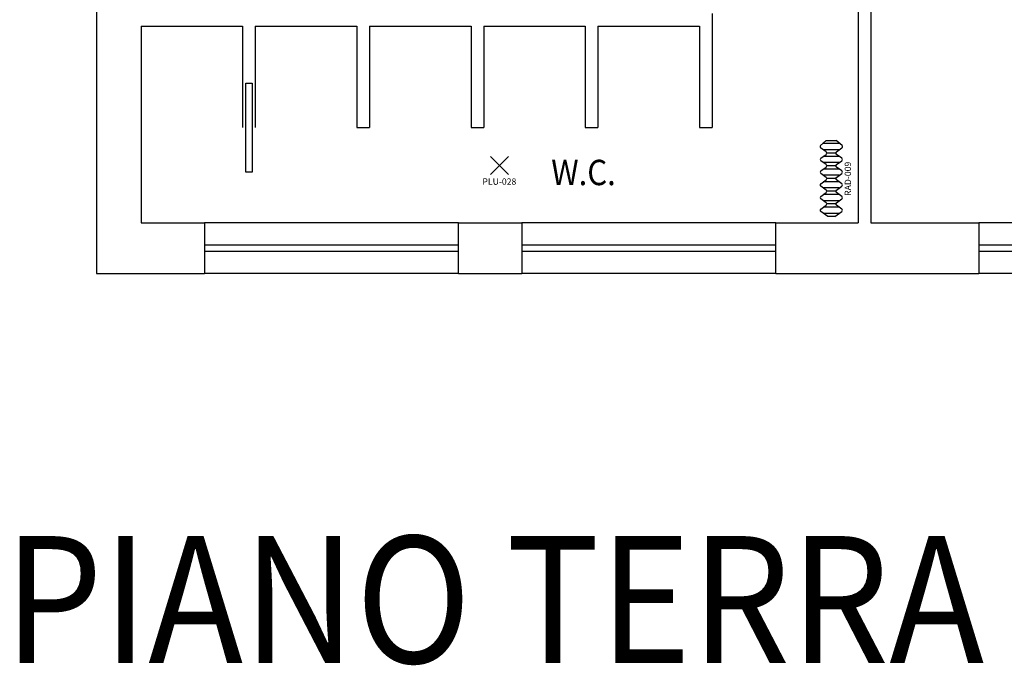
# Model space of a CAD drawing. Extents: x 126 to 301, y 107 to 168.
# Drawn here: x 140 to 148, y 120 to 125 of the extents above; entities that cross this region are included whole.
import ezdxf
from ezdxf.enums import TextEntityAlignment as Align

# ---------------------------------------------------------------- set-up
doc = ezdxf.new("R2010")
doc.units = 0
doc.header["$LTSCALE"] = 0.9
doc.header["$MEASUREMENT"] = 0
doc.layers.get('0').update_dxf_attribs({"linetype": 'CONTINUOUS'})
for name, color, linetype in [('DEST_LOCALI', 7, 'CONTINUOUS'), ('I_ILLUMINAZIONE', 30, 'CONTINUOUS'), ('I_TERMICO', 10, 'CONTINUOUS'), ('PEN_FINA', 8, 'CONTINUOUS'), ('PEN_SPESSA', 7, 'CONTINUOUS')]:
    doc.layers.add(name, color=color, linetype=linetype)
doc.styles.add('ROMANS', font='ROMANS.SHX', dxfattribs={"height": 0.2})
doc.styles.get("Standard").update_dxf_attribs({"font": 'arial.ttf'})

# ---------------------------------------------------------------- blocks, each defined once
blk = doc.blocks.new('PLU_PUNTO_LUCE')
for p, q in [((-0.0925, -0.0559), (0.0489, 0.0855)), ((0.0489, -0.0559), (-0.0925, 0.0855))]:
    blk.add_line(p, q)
at = {"flags": 1}
for tag, width, p, p2 in [('EQ_STD', 0.620759, (-0.064, 0), (0, 0)), ('CSI_ID', 1.7767, (-0.0748, -0.016), (-0.0108, -0.016))]:
    blk.add_attdef(tag, text='', height=0.008, dxfattribs=dict(at, width=width)).set_placement(p, p2, align=Align.FIT)
blk.add_attdef('SURVEY_COMMENTS', text='', height=0.05).set_placement((-0.0237, -0.1112), align=Align.MIDDLE_CENTER)
blk = doc.blocks.new('RAD_RADIATORE_AC')
for p, q in [((-0.3458, -0.0626), (-0.3056, -0.007)), ((-0.3458, -0.1166), (-0.3458, -0.0626)), ((-0.3199, -0.1524), (-0.3199, -0.0267)), ((-0.2861, -0.0069), (-0.2554, -0.0491)), ((-0.2719, -0.1527), (-0.2719, -0.0265)), ((-0.2456, -0.1251), (-0.2456, -0.0541)), ((-0.2359, -0.049), (-0.2061, -0.0072)), ((-0.2204, -0.1519), (-0.2204, -0.0273)), ((-0.1866, -0.007), (-0.1558, -0.0493)), ((-0.1724, -0.1527), (-0.1724, -0.0265)), ((-0.1461, -0.125), (-0.1461, -0.0542)), ((-0.1364, -0.0493), (-0.1056, -0.007)), ((-0.1199, -0.1526), (-0.1199, -0.0266)), ((-0.0862, -0.007), (-0.0556, -0.0493)), ((-0.0719, -0.1524), (-0.0719, -0.0267)), ((-0.0459, -0.125), (-0.0459, -0.0542)), ((-0.0362, -0.0493), (-0.0051, -0.007)), ((-0.0193, -0.1529), (-0.0193, -0.0263)), ((0.0143, -0.0071), (0.0442, -0.049)), ((0.0287, -0.152), (0.0287, -0.0272)), ((0.0539, -0.1252), (0.0539, -0.054)), ((0.0637, -0.0491), (0.0942, -0.007)), ((0.0799, -0.1524), (0.0799, -0.0267)), ((0.1136, -0.007), (0.1442, -0.0493)), ((0.1279, -0.1524), (0.1279, -0.0268)), ((0.1538, -0.1249), (0.1538, -0.0543)), ((0.1635, -0.0495), (0.1961, -0.0056)), ((0.1811, -0.1533), (0.1811, -0.0259)), ((0.2149, -0.0049), (0.2542, -0.0506)), ((0.2291, -0.1577), (0.2291, -0.0215)), ((0.2542, -0.0506), (0.2542, -0.1286)), ((-0.3458, -0.1166), (-0.3056, -0.1722)), ((-0.2861, -0.1723), (-0.2554, -0.13)), ((-0.2359, -0.1302), (-0.2061, -0.172)), ((-0.1866, -0.1721), (-0.1558, -0.1299)), ((-0.1364, -0.1299), (-0.1056, -0.1722)), ((-0.0862, -0.1722), (-0.0556, -0.1299)), ((-0.0362, -0.1299), (-0.0051, -0.1722)), ((0.0143, -0.1721), (0.0442, -0.1302)), ((0.0637, -0.1301), (0.0942, -0.1722)), ((0.1136, -0.1722), (0.1442, -0.1299)), ((0.1635, -0.1297), (0.1961, -0.1736)), ((0.2149, -0.1742), (0.2542, -0.1286))]:
    blk.add_line(p, q)
for centre, start, end in [((-0.2958, -0.014), 36.10282, 144.09819), ((-0.2457, -0.0421), 216.10282, 324.53899), ((-0.1963, -0.0141), 36.10282, 144.53899), ((-0.1461, -0.0422), 216.10282, 323.94618), ((-0.0959, -0.014), 35.90645, 143.94618), ((-0.0458, -0.0422), 215.90645, 323.75054), ((0.0046, -0.0141), 35.51075, 143.75054), ((0.054, -0.042), 215.51075, 324.09355), ((0.1039, -0.0141), 35.8572, 144.09355), ((0.1539, -0.0423), 215.8572, 323.36217), ((0.2058, -0.0128), 40.74106, 143.36217), ((-0.2457, -0.1371), 35.46101, 143.89718), ((-0.1461, -0.137), 36.05382, 143.89718), ((-0.0458, -0.137), 36.24946, 144.09355), ((0.054, -0.1372), 35.90645, 144.48925), ((0.1539, -0.1369), 36.63783, 144.1428), ((-0.2958, -0.1652), 215.90181, 323.89718), ((-0.1963, -0.1651), 215.46101, 323.89718), ((-0.0959, -0.1652), 216.05382, 324.09355), ((0.0046, -0.1651), 216.24946, 324.48925), ((0.1039, -0.1651), 215.90645, 324.1428), ((0.2058, -0.1664), 216.63783, 319.25894)]:
    blk.add_arc(centre, 0.012, start, end)
at = {"flags": 1}
for tag, width, p, p2 in [('EQ_STD', 0.548165, (-0.2257, -0.1227), (-0.1617, -0.1227)), ('CSI_ID', 1.7767, (-0.0739, -0.1667), (-0.0099, -0.1667))]:
    blk.add_attdef(tag, text='', height=0.008, dxfattribs=dict(at, width=width)).set_placement(p, p2, align=Align.FIT)
blk.add_attdef('SURVEY_COMMENTS', text='', height=0.05).set_placement((-0.0478, -0.2202), align=Align.MIDDLE_CENTER)

msp = doc.modelspace()

# ---------------------------------------------------------------- linework, layer by layer
at = {"layer": 'PEN_FINA', "color": 7}
for p, q in [((143.3639, 123.2617), (141.3639, 123.2617)), ((145.8639, 123.2617), (143.8639, 123.2617)), ((150.4639, 123.2617), (147.4639, 123.2617)), ((143.3639, 123.0867), (141.3639, 123.0867)), ((143.3639, 123.0367), (141.3639, 123.0367)), ((145.8639, 123.0867), (143.8639, 123.0867)), ((145.8639, 123.0367), (143.8639, 123.0367)), ((150.4639, 123.0867), (147.4639, 123.0867)), ((150.4639, 123.0367), (147.4639, 123.0367)), ((143.3639, 122.8617), (141.3639, 122.8617)), ((145.8639, 122.8617), (143.8639, 122.8617)), ((150.4639, 122.8617), (147.4639, 122.8617))]:
    msp.add_line(p, q, dxfattribs=at)
msp.add_lwpolyline([(141.7389, 124.3617), (141.7389, 123.6617), (141.6889, 123.6617), (141.6889, 124.3617)], close=True, dxfattribs=at)
at = {"layer": 'PEN_SPESSA', "color": 7}
for p, q in [((146.5139, 126.4117), (146.5139, 123.2617)), ((146.6139, 126.3117), (146.6139, 123.2617)), ((140.5139, 125.0117), (140.5139, 122.8617)), ((145.3639, 124.9117), (145.3639, 124.0117)), ((140.8639, 124.8117), (141.6639, 124.8117)), ((140.8639, 124.8117), (140.8639, 123.2617)), ((141.6639, 124.8117), (141.6639, 124.0117)), ((141.7639, 124.8117), (141.7639, 124.0117)), ((141.7639, 124.8117), (142.5639, 124.8117)), ((142.5639, 124.8117), (142.5639, 124.0117)), ((142.6639, 124.8117), (142.6639, 124.0117)), ((142.6639, 124.8117), (143.4639, 124.8117)), ((143.4639, 124.8117), (143.4639, 124.0117)), ((143.5639, 124.8117), (143.5639, 124.0117)), ((143.5639, 124.8117), (144.3639, 124.8117)), ((144.3639, 124.8117), (144.3639, 124.0117)), ((144.4639, 124.8117), (144.4639, 124.0117)), ((144.4639, 124.8117), (145.2639, 124.8117)), ((145.2639, 124.8117), (145.2639, 124.0117)), ((142.5639, 124.0117), (142.6639, 124.0117)), ((143.4639, 124.0117), (143.5639, 124.0117)), ((144.3639, 124.0117), (144.4639, 124.0117)), ((145.2639, 124.0117), (145.3639, 124.0117)), ((140.8639, 123.2617), (141.3639, 123.2617)), ((141.3639, 123.2617), (141.3639, 122.8617)), ((143.3639, 123.2617), (143.8639, 123.2617)), ((143.3639, 122.8617), (143.3639, 123.2617)), ((143.8639, 123.2617), (143.8639, 122.8617)), ((145.8639, 123.2617), (146.5139, 123.2617)), ((145.8639, 122.8617), (145.8639, 123.2617)), ((146.6139, 123.2617), (147.4639, 123.2617)), ((147.4639, 123.2617), (147.4639, 122.8617)), ((140.5139, 122.8617), (141.3639, 122.8617)), ((143.3639, 122.8617), (143.8639, 122.8617)), ((145.8639, 122.8617), (147.4639, 122.8617))]:
    msp.add_line(p, q, dxfattribs=at)

# ---------------------------------------------------------------- block references
at = {"layer": 'I_ILLUMINAZIONE'}
msp.add_blockref('PLU_PUNTO_LUCE', (143.7107, 123.6977), dxfattribs=at).add_auto_attribs({'SURVEY_COMMENTS': 'PLU-028'})
at = {"layer": 'I_TERMICO', "rotation": 90}
msp.add_blockref('RAD_RADIATORE_AC', (146.2122, 123.6562), dxfattribs=at).add_auto_attribs({'SURVEY_COMMENTS': 'RAD-009'})

# ---------------------------------------------------------------- texts
at = {"layer": 'DEST_LOCALI', "color": 7, "style": 'ROMANS', "width": 0.9}
for s, height, p in [('W.C.', 0.2, (144.0955, 123.5584)), ('PIANO TERRA', 1, (139.7838, 119.7942))]:
    msp.add_text(s, height=height, dxfattribs=at).set_placement(p)

doc.saveas('drawing.dxf')
